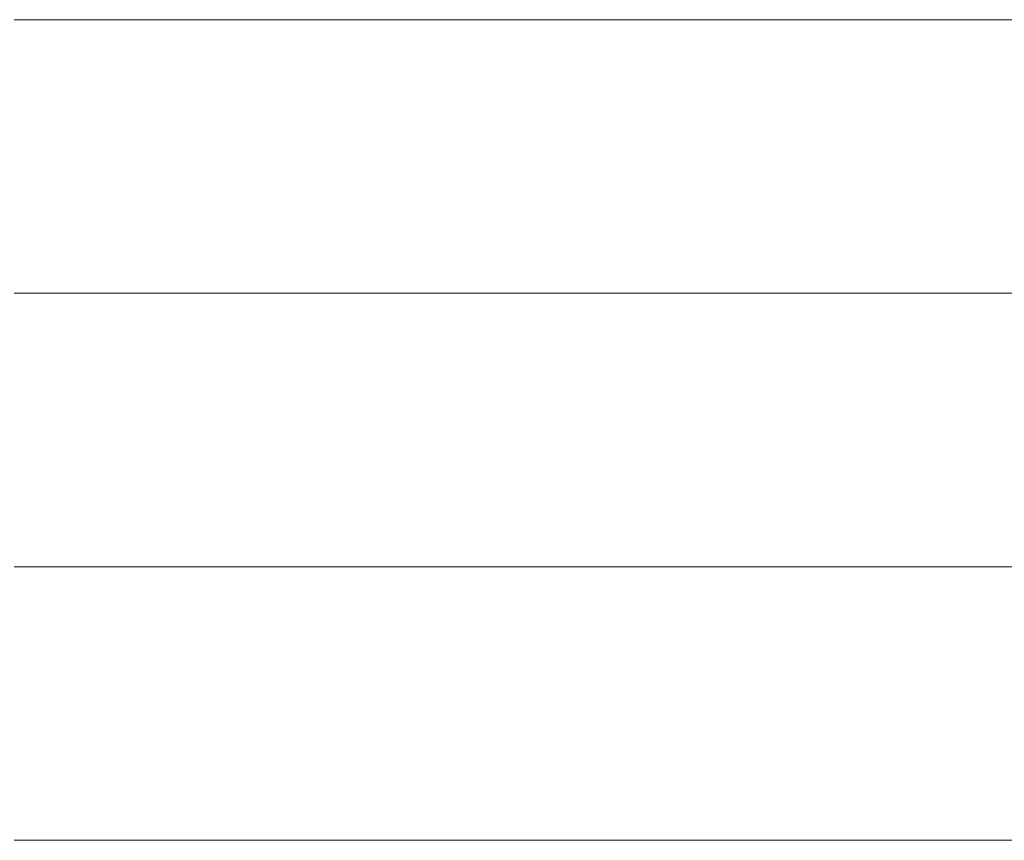
# Model space of a CAD drawing. Units: millimetres. Extents: x 0 to 7425, y 0 to 5250.
# Drawn here: x 5383 to 5399, y 271 to 284 of the extents above; entities that cross this region are included whole.
import ezdxf

# ---------------------------------------------------------------- set-up
doc = ezdxf.new("R2010")
doc.units = ezdxf.units.MM
doc.header["$MEASUREMENT"] = 0
doc.layers.add('(1) Shape lines', color=7, linetype='Continuous', lineweight=35)

# ---------------------------------------------------------------- blocks, each defined once
blk = doc.blocks.new('HATCH_1156_d0da3ef0-1730-4383-bb07-b13705eb0424')
at = {"layer": '(1) Shape lines', "color": 0, "lineweight": 9}
for p, q in [((5383.159, 284.375), (5382.981, 284.375)), ((5383.174, 280), (5382.981, 280)), ((5383.188, 275.625), (5382.981, 275.625)), ((5383.203, 271.25), (5382.981, 271.25))]:
    blk.add_line(p, q, dxfattribs=at)
blk = doc.blocks.new('HATCH_1157_daab10f9-d244-4a47-a6d0-619b75e55c85')
at = {"layer": '(1) Shape lines', "color": 0, "lineweight": 9}
for p, q in [((5383.321, 284.375), (5383.159, 284.375)), ((5383.321, 280), (5383.174, 280)), ((5383.321, 275.625), (5383.188, 275.625)), ((5383.321, 271.25), (5383.203, 271.25))]:
    blk.add_line(p, q, dxfattribs=at)
blk = doc.blocks.new('HATCH_1162_283e6455-139d-45c9-97d6-8d1196984a60')
at = {"layer": '(1) Shape lines', "color": 0, "lineweight": 9}
for p, q in [((5383.462, 284.375), (5383.321, 284.375)), ((5383.473, 280), (5383.321, 280)), ((5383.485, 275.625), (5383.321, 275.625)), ((5383.496, 271.25), (5383.321, 271.25))]:
    blk.add_line(p, q, dxfattribs=at)
blk = doc.blocks.new('HATCH_1163_f2c9e86e-e205-448b-b0b4-d7fefecafcd5')
at = {"layer": '(1) Shape lines', "color": 0, "lineweight": 9}
for p, q in [((5383.587, 284.375), (5383.462, 284.375)), ((5383.587, 280), (5383.473, 280)), ((5383.587, 275.625), (5383.485, 275.625)), ((5383.587, 271.25), (5383.496, 271.25))]:
    blk.add_line(p, q, dxfattribs=at)
blk = doc.blocks.new('HATCH_1168_78000b54-870c-4165-826a-2876374ec5f9')
at = {"layer": '(1) Shape lines', "color": 0, "lineweight": 9}
for p, q in [((5383.777, 284.375), (5383.587, 284.375)), ((5383.792, 280), (5383.587, 280)), ((5383.808, 275.625), (5383.587, 275.625)), ((5383.823, 271.25), (5383.587, 271.25))]:
    blk.add_line(p, q, dxfattribs=at)
blk = doc.blocks.new('HATCH_1169_548ef647-01af-4e9e-b98f-96c87c5d9f9e')
at = {"layer": '(1) Shape lines', "color": 0, "lineweight": 9}
for p, q in [((5383.942, 284.375), (5383.777, 284.375)), ((5383.942, 280), (5383.792, 280)), ((5383.942, 275.625), (5383.808, 275.625)), ((5383.942, 271.25), (5383.823, 271.25))]:
    blk.add_line(p, q, dxfattribs=at)
blk = doc.blocks.new('HATCH_1174_d718237c-d211-4755-96d8-f586ffd25a5e')
at = {"layer": '(1) Shape lines', "color": 0, "lineweight": 9}
for p, q in [((5383.948, 284.375), (5383.942, 284.375)), ((5383.948, 280), (5383.942, 280)), ((5383.949, 275.625), (5383.942, 275.625)), ((5383.949, 271.25), (5383.942, 271.25))]:
    blk.add_line(p, q, dxfattribs=at)
blk = doc.blocks.new('HATCH_1175_c6f12fab-a0d0-4839-80df-8177dd4ba386')
at = {"layer": '(1) Shape lines', "color": 0, "lineweight": 9}
for p, q in [((5383.953, 284.375), (5383.948, 284.375)), ((5383.953, 280), (5383.948, 280)), ((5383.953, 275.625), (5383.949, 275.625)), ((5383.953, 271.25), (5383.949, 271.25))]:
    blk.add_line(p, q, dxfattribs=at)
blk = doc.blocks.new('HATCH_1180_f466ba33-5518-4503-9c8d-c13fe63ef0c0')
at = {"layer": '(1) Shape lines', "color": 0, "lineweight": 9}
for p, q in [((5384, 284.375), (5383.953, 284.375)), ((5384.004, 280), (5383.953, 280)), ((5384.007, 275.625), (5383.953, 275.625)), ((5384.011, 271.25), (5383.953, 271.25))]:
    blk.add_line(p, q, dxfattribs=at)
blk = doc.blocks.new('HATCH_1181_54c6a478-d738-423e-80fa-d498480bc2c0')
at = {"layer": '(1) Shape lines', "color": 0, "lineweight": 9}
for p, q in [((5384.04, 284.375), (5384, 284.375)), ((5384.04, 280), (5384.004, 280)), ((5384.04, 275.625), (5384.007, 275.625)), ((5384.04, 271.25), (5384.011, 271.25))]:
    blk.add_line(p, q, dxfattribs=at)
blk = doc.blocks.new('HATCH_1186_17497c6e-6576-4591-87e5-d685c66b1d78')
at = {"layer": '(1) Shape lines', "color": 0, "lineweight": 9}
for p, q in [((5384.053, 284.375), (5384.04, 284.375)), ((5384.054, 280), (5384.04, 280)), ((5384.055, 275.625), (5384.04, 275.625)), ((5384.056, 271.25), (5384.04, 271.25))]:
    blk.add_line(p, q, dxfattribs=at)
blk = doc.blocks.new('HATCH_1187_ff99f294-1535-47d8-8b32-8b471eba7629')
at = {"layer": '(1) Shape lines', "color": 0, "lineweight": 9}
for p, q in [((5384.064, 284.375), (5384.053, 284.375)), ((5384.064, 280), (5384.054, 280)), ((5384.064, 275.625), (5384.055, 275.625)), ((5384.064, 271.25), (5384.056, 271.25))]:
    blk.add_line(p, q, dxfattribs=at)
blk = doc.blocks.new('HATCH_1192_679679d1-8444-4205-8a53-324f183a5c7c')
at = {"layer": '(1) Shape lines', "color": 0, "lineweight": 9}
for p, q in [((5384.224, 284.375), (5384.064, 284.375)), ((5384.237, 280), (5384.064, 280)), ((5384.25, 275.625), (5384.064, 275.625)), ((5384.263, 271.25), (5384.064, 271.25))]:
    blk.add_line(p, q, dxfattribs=at)
blk = doc.blocks.new('HATCH_1193_41253df7-257e-4fdd-8d34-d0b7b0069ef3')
at = {"layer": '(1) Shape lines', "color": 0, "lineweight": 9}
for p, q in [((5384.359, 284.375), (5384.224, 284.375)), ((5384.359, 280), (5384.237, 280)), ((5384.359, 275.625), (5384.25, 275.625)), ((5384.359, 271.25), (5384.263, 271.25))]:
    blk.add_line(p, q, dxfattribs=at)
blk = doc.blocks.new('HATCH_1198_5c017d11-4356-43ba-b77d-313886f0004c')
at = {"layer": '(1) Shape lines', "color": 0, "lineweight": 9}
for p, q in [((5384.375, 284.375), (5384.359, 284.375)), ((5384.376, 280), (5384.359, 280)), ((5384.377, 275.625), (5384.359, 275.625)), ((5384.379, 271.25), (5384.359, 271.25))]:
    blk.add_line(p, q, dxfattribs=at)
blk = doc.blocks.new('HATCH_1199_22092d70-0499-4e2b-8716-fd34cdcf902a')
at = {"layer": '(1) Shape lines', "color": 0, "lineweight": 9}
for p, q in [((5384.388, 284.375), (5384.375, 284.375)), ((5384.388, 280), (5384.376, 280)), ((5384.388, 275.625), (5384.377, 275.625)), ((5384.388, 271.25), (5384.379, 271.25))]:
    blk.add_line(p, q, dxfattribs=at)
blk = doc.blocks.new('HATCH_1204_b3cb228a-2215-48a8-ab27-95425bdf23de')
at = {"layer": '(1) Shape lines', "color": 0, "lineweight": 9}
for p, q in [((5384.484, 284.375), (5384.388, 284.375)), ((5384.491, 280), (5384.388, 280)), ((5384.499, 275.625), (5384.388, 275.625)), ((5384.507, 271.25), (5384.388, 271.25))]:
    blk.add_line(p, q, dxfattribs=at)
blk = doc.blocks.new('HATCH_1205_ea0ee457-7e46-4573-adc4-7989f978fb40')
at = {"layer": '(1) Shape lines', "color": 0, "lineweight": 9}
for p, q in [((5384.563, 284.375), (5384.484, 284.375)), ((5384.563, 280), (5384.491, 280)), ((5384.563, 275.625), (5384.499, 275.625)), ((5384.563, 271.25), (5384.507, 271.25))]:
    blk.add_line(p, q, dxfattribs=at)
blk = doc.blocks.new('HATCH_1210_cd1c22b3-5134-4132-becc-9dde9d2bce95')
at = {"layer": '(1) Shape lines', "color": 0, "lineweight": 9}
for p, q in [((5384.632, 284.375), (5384.563, 284.375)), ((5384.637, 280), (5384.563, 280)), ((5384.643, 275.625), (5384.563, 275.625)), ((5384.648, 271.25), (5384.563, 271.25))]:
    blk.add_line(p, q, dxfattribs=at)
blk = doc.blocks.new('HATCH_1211_28b6bb68-7a1b-4f38-b56f-05073411cc9b')
at = {"layer": '(1) Shape lines', "color": 0, "lineweight": 9}
for p, q in [((5384.688, 284.375), (5384.632, 284.375)), ((5384.688, 280), (5384.637, 280)), ((5384.688, 275.625), (5384.643, 275.625)), ((5384.688, 271.25), (5384.648, 271.25))]:
    blk.add_line(p, q, dxfattribs=at)
blk = doc.blocks.new('HATCH_1216_6716bcb7-df89-4f15-ba07-d32b3a7bf258')
at = {"layer": '(1) Shape lines', "color": 0, "lineweight": 9}
for p, q in [((5384.697, 284.375), (5384.688, 284.375)), ((5384.697, 280), (5384.688, 280)), ((5384.698, 275.625), (5384.688, 275.625)), ((5384.698, 271.25), (5384.688, 271.25))]:
    blk.add_line(p, q, dxfattribs=at)
blk = doc.blocks.new('HATCH_1217_bec9e0a5-f3e4-448e-8052-2f7acf249186')
at = {"layer": '(1) Shape lines', "color": 0, "lineweight": 9}
for p, q in [((5384.703, 284.375), (5384.697, 284.375)), ((5384.703, 280), (5384.697, 280)), ((5384.703, 275.625), (5384.698, 275.625)), ((5384.703, 271.25), (5384.698, 271.25))]:
    blk.add_line(p, q, dxfattribs=at)
blk = doc.blocks.new('HATCH_1222_cc821765-0598-4b92-9820-0088c6289d33')
at = {"layer": '(1) Shape lines', "color": 0, "lineweight": 9}
for p, q in [((5384.796, 284.375), (5384.703, 284.375)), ((5384.804, 280), (5384.703, 280)), ((5384.811, 275.625), (5384.703, 275.625)), ((5384.818, 271.25), (5384.703, 271.25))]:
    blk.add_line(p, q, dxfattribs=at)
blk = doc.blocks.new('HATCH_1223_3b467da6-0135-4aaf-b3e9-614b1d778ca0')
at = {"layer": '(1) Shape lines', "color": 0, "lineweight": 9}
for p, q in [((5384.871, 284.375), (5384.796, 284.375)), ((5384.871, 280), (5384.804, 280)), ((5384.871, 275.625), (5384.811, 275.625)), ((5384.871, 271.25), (5384.818, 271.25))]:
    blk.add_line(p, q, dxfattribs=at)
blk = doc.blocks.new('HATCH_1228_e206dc14-905e-4bd8-b417-abc8edd8fe9b')
at = {"layer": '(1) Shape lines', "color": 0, "lineweight": 9}
for p, q in [((5384.946, 284.375), (5384.871, 284.375)), ((5384.951, 280), (5384.871, 280)), ((5384.957, 275.625), (5384.871, 275.625)), ((5384.963, 271.25), (5384.871, 271.25))]:
    blk.add_line(p, q, dxfattribs=at)
blk = doc.blocks.new('HATCH_1229_13b1a3c5-56c5-4adb-9621-8d215952ff5a')
at = {"layer": '(1) Shape lines', "color": 0, "lineweight": 9}
for p, q in [((5385.005, 284.375), (5384.946, 284.375)), ((5385.005, 280), (5384.951, 280)), ((5385.005, 275.625), (5384.957, 275.625)), ((5385.005, 271.25), (5384.963, 271.25))]:
    blk.add_line(p, q, dxfattribs=at)
blk = doc.blocks.new('HATCH_1234_8db6f023-3b4b-4899-b3a8-b3d98c052c4e')
at = {"layer": '(1) Shape lines', "color": 0, "lineweight": 9}
for p, q in [((5385.333, 284.375), (5385.005, 284.375)), ((5385.359, 280), (5385.005, 280)), ((5385.384, 275.625), (5385.005, 275.625)), ((5385.41, 271.25), (5385.005, 271.25))]:
    blk.add_line(p, q, dxfattribs=at)
blk = doc.blocks.new('HATCH_1235_90005dc1-77b9-4996-85a1-e9ba2bc475e4')
at = {"layer": '(1) Shape lines', "color": 0, "lineweight": 9}
for p, q in [((5385.587, 284.375), (5385.333, 284.375)), ((5385.587, 280), (5385.359, 280)), ((5385.587, 275.625), (5385.384, 275.625)), ((5385.587, 271.25), (5385.41, 271.25))]:
    blk.add_line(p, q, dxfattribs=at)
blk = doc.blocks.new('HATCH_1240_db1ac004-80df-4f75-9e2a-ec62927ce6f1')
at = {"layer": '(1) Shape lines', "color": 0, "lineweight": 9}
for p, q in [((5385.993, 284.375), (5385.587, 284.375)), ((5386.024, 280), (5385.587, 280)), ((5386.055, 275.625), (5385.587, 275.625)), ((5386.086, 271.25), (5385.587, 271.25))]:
    blk.add_line(p, q, dxfattribs=at)
blk = doc.blocks.new('HATCH_1241_b8ba776d-ed5e-4dc2-8fb7-78d37b2802de')
at = {"layer": '(1) Shape lines', "color": 0, "lineweight": 9}
for p, q in [((5386.291, 284.375), (5385.993, 284.375)), ((5386.291, 280), (5386.024, 280)), ((5386.291, 275.625), (5386.055, 275.625)), ((5386.291, 271.25), (5386.086, 271.25))]:
    blk.add_line(p, q, dxfattribs=at)
blk = doc.blocks.new('HATCH_1246_7729467c-ce5e-4012-a2a8-892c6dc91558')
at = {"layer": '(1) Shape lines', "color": 0, "lineweight": 9}
for p, q in [((5386.674, 284.375), (5386.291, 284.375)), ((5386.703, 280), (5386.291, 280)), ((5386.731, 275.625), (5386.291, 275.625)), ((5386.76, 271.25), (5386.291, 271.25))]:
    blk.add_line(p, q, dxfattribs=at)
blk = doc.blocks.new('HATCH_1247_cc0a2fb3-0e36-4279-be15-13ddd1ee59d4')
at = {"layer": '(1) Shape lines', "color": 0, "lineweight": 9}
for p, q in [((5386.941, 284.375), (5386.674, 284.375)), ((5386.941, 280), (5386.703, 280)), ((5386.941, 275.625), (5386.731, 275.625)), ((5386.941, 271.25), (5386.76, 271.25))]:
    blk.add_line(p, q, dxfattribs=at)
blk = doc.blocks.new('HATCH_1252_9bede2f1-7262-4935-809a-848d944ca714')
at = {"layer": '(1) Shape lines', "color": 0, "lineweight": 9}
for p, q in [((5387.667, 284.375), (5386.941, 284.375)), ((5387.72, 280), (5386.941, 280)), ((5387.773, 275.625), (5386.941, 275.625)), ((5387.826, 271.25), (5386.941, 271.25))]:
    blk.add_line(p, q, dxfattribs=at)
blk = doc.blocks.new('HATCH_1253_68303a73-e8c1-416c-9986-c00043ad6f55')
at = {"layer": '(1) Shape lines', "color": 0, "lineweight": 9}
for p, q in [((5388.134, 284.375), (5387.667, 284.375)), ((5388.134, 280), (5387.72, 280)), ((5388.134, 275.625), (5387.773, 275.625)), ((5388.134, 271.25), (5387.826, 271.25))]:
    blk.add_line(p, q, dxfattribs=at)
blk = doc.blocks.new('HATCH_1258_bb03f447-f050-4938-9d6f-15b810700afd')
at = {"layer": '(1) Shape lines', "color": 0, "lineweight": 9}
for p, q in [((5388.232, 284.375), (5388.134, 284.375)), ((5388.239, 280), (5388.134, 280)), ((5388.246, 275.625), (5388.134, 275.625)), ((5388.253, 271.25), (5388.134, 271.25))]:
    blk.add_line(p, q, dxfattribs=at)
blk = doc.blocks.new('HATCH_1259_370c1132-f993-4311-b5d5-a63aed7f75f6')
at = {"layer": '(1) Shape lines', "color": 0, "lineweight": 9}
for p, q in [((5388.293, 284.375), (5388.232, 284.375)), ((5388.293, 280), (5388.239, 280)), ((5388.293, 275.625), (5388.246, 275.625)), ((5388.293, 271.25), (5388.253, 271.25))]:
    blk.add_line(p, q, dxfattribs=at)
blk = doc.blocks.new('HATCH_1264_a6cf0036-348f-49ca-847d-aa9293f3a125')
at = {"layer": '(1) Shape lines', "color": 0, "lineweight": 9}
for p, q in [((5388.849, 284.375), (5388.293, 284.375)), ((5388.889, 280), (5388.293, 280)), ((5388.928, 275.625), (5388.293, 275.625)), ((5388.967, 271.25), (5388.293, 271.25))]:
    blk.add_line(p, q, dxfattribs=at)
blk = doc.blocks.new('HATCH_1265_0e0a7693-24fa-4626-9de0-f2a7cf80e4c5')
at = {"layer": '(1) Shape lines', "color": 0, "lineweight": 9}
for p, q in [((5389.176, 284.375), (5388.849, 284.375)), ((5389.176, 280), (5388.889, 280)), ((5389.176, 275.625), (5388.928, 275.625)), ((5389.176, 271.25), (5388.967, 271.25))]:
    blk.add_line(p, q, dxfattribs=at)
blk = doc.blocks.new('HATCH_1270_26a10d8f-d7fc-4f28-8b8f-a15786958dc2')
at = {"layer": '(1) Shape lines', "color": 0, "lineweight": 9}
for p, q in [((5389.675, 284.375), (5389.176, 284.375)), ((5389.709, 280), (5389.176, 280)), ((5389.744, 275.625), (5389.176, 275.625)), ((5389.778, 271.25), (5389.176, 271.25))]:
    blk.add_line(p, q, dxfattribs=at)
blk = doc.blocks.new('HATCH_1271_c261345f-0c39-49bf-97fc-454de5aba6d1')
at = {"layer": '(1) Shape lines', "color": 0, "lineweight": 9}
for p, q in [((5389.949, 284.375), (5389.675, 284.375)), ((5389.949, 280), (5389.709, 280)), ((5389.949, 275.625), (5389.744, 275.625)), ((5389.949, 271.25), (5389.778, 271.25))]:
    blk.add_line(p, q, dxfattribs=at)
blk = doc.blocks.new('HATCH_1276_56d37d7f-f227-45bf-bb1c-0eb74e9a0dea')
at = {"layer": '(1) Shape lines', "color": 0, "lineweight": 9}
for p, q in [((5390.031, 284.375), (5389.949, 284.375)), ((5390.037, 280), (5389.949, 280)), ((5390.042, 275.625), (5389.949, 275.625)), ((5390.048, 271.25), (5389.949, 271.25))]:
    blk.add_line(p, q, dxfattribs=at)
blk = doc.blocks.new('HATCH_1277_f373073c-fd86-4caa-b4a0-46a631bfc511')
at = {"layer": '(1) Shape lines', "color": 0, "lineweight": 9}
for p, q in [((5390.075, 284.375), (5390.031, 284.375)), ((5390.075, 280), (5390.037, 280)), ((5390.075, 275.625), (5390.042, 275.625)), ((5390.075, 271.25), (5390.048, 271.25))]:
    blk.add_line(p, q, dxfattribs=at)
blk = doc.blocks.new('HATCH_1282_6d1649f3-9958-4049-80e3-c45dad221748')
at = {"layer": '(1) Shape lines', "color": 0, "lineweight": 9}
for p, q in [((5390.583, 284.375), (5390.075, 284.375)), ((5390.617, 280), (5390.075, 280)), ((5390.651, 275.625), (5390.075, 275.625)), ((5390.685, 271.25), (5390.075, 271.25))]:
    blk.add_line(p, q, dxfattribs=at)
blk = doc.blocks.new('HATCH_1283_3fbd8886-25f0-48e2-969a-3b793b49bde4')
at = {"layer": '(1) Shape lines', "color": 0, "lineweight": 9}
for p, q in [((5390.841, 284.375), (5390.583, 284.375)), ((5390.841, 280), (5390.617, 280)), ((5390.841, 275.625), (5390.651, 275.625)), ((5390.841, 271.25), (5390.685, 271.25))]:
    blk.add_line(p, q, dxfattribs=at)
blk = doc.blocks.new('HATCH_1288_55f9c56a-9d3b-4765-91a6-9497b0887ead')
at = {"layer": '(1) Shape lines', "color": 0, "lineweight": 9}
for p, q in [((5391.117, 284.375), (5390.841, 284.375)), ((5391.135, 280), (5390.841, 280)), ((5391.154, 275.625), (5390.841, 275.625)), ((5391.172, 271.25), (5390.841, 271.25))]:
    blk.add_line(p, q, dxfattribs=at)
blk = doc.blocks.new('HATCH_1289_8ffcf35b-a6e8-4a61-aa2b-afc6217ebc23')
at = {"layer": '(1) Shape lines', "color": 0, "lineweight": 9}
for p, q in [((5391.251, 284.375), (5391.117, 284.375)), ((5391.251, 280), (5391.135, 280)), ((5391.251, 275.625), (5391.154, 275.625)), ((5391.251, 271.25), (5391.172, 271.25))]:
    blk.add_line(p, q, dxfattribs=at)
blk = doc.blocks.new('HATCH_1294_ed6d8e7a-e5c7-4c75-b4af-6aed29d8df34')
at = {"layer": '(1) Shape lines', "color": 0, "lineweight": 9}
for p, q in [((5391.771, 284.375), (5391.251, 284.375)), ((5391.805, 280), (5391.251, 280)), ((5391.839, 275.625), (5391.251, 275.625)), ((5391.873, 271.25), (5391.251, 271.25))]:
    blk.add_line(p, q, dxfattribs=at)
blk = doc.blocks.new('HATCH_1295_64e04937-49ed-4633-9aa0-202e46b2ce3c')
at = {"layer": '(1) Shape lines', "color": 0, "lineweight": 9}
for p, q in [((5392.009, 284.375), (5391.771, 284.375)), ((5392.009, 280), (5391.805, 280)), ((5392.009, 275.625), (5391.839, 275.625)), ((5392.009, 271.25), (5391.873, 271.25))]:
    blk.add_line(p, q, dxfattribs=at)
blk = doc.blocks.new('HATCH_1300_cbc31364-15a0-431e-a9eb-ff221df173a4')
at = {"layer": '(1) Shape lines', "color": 0, "lineweight": 9}
for p, q in [((5392.136, 284.375), (5392.009, 284.375)), ((5392.144, 280), (5392.009, 280)), ((5392.152, 275.625), (5392.009, 275.625)), ((5392.16, 271.25), (5392.009, 271.25))]:
    blk.add_line(p, q, dxfattribs=at)
blk = doc.blocks.new('HATCH_1301_b8d2101b-8104-46b1-86b3-676b56784fbe')
at = {"layer": '(1) Shape lines', "color": 0, "lineweight": 9}
for p, q in [((5392.192, 284.375), (5392.136, 284.375)), ((5392.192, 280), (5392.144, 280)), ((5392.192, 275.625), (5392.152, 275.625)), ((5392.192, 271.25), (5392.16, 271.25))]:
    blk.add_line(p, q, dxfattribs=at)
blk = doc.blocks.new('HATCH_1306_f01602b3-0860-4a41-99f1-cd3232b8162b')
at = {"layer": '(1) Shape lines', "color": 0, "lineweight": 9}
for p, q in [((5392.586, 284.375), (5392.192, 284.375)), ((5392.611, 280), (5392.192, 280)), ((5392.636, 275.625), (5392.192, 275.625)), ((5392.661, 271.25), (5392.192, 271.25))]:
    blk.add_line(p, q, dxfattribs=at)
blk = doc.blocks.new('HATCH_1307_44c29faf-f95d-473a-a118-bae1bd764a34')
at = {"layer": '(1) Shape lines', "color": 0, "lineweight": 9}
for p, q in [((5392.753, 284.375), (5392.586, 284.375)), ((5392.753, 280), (5392.611, 280)), ((5392.753, 275.625), (5392.636, 275.625)), ((5392.753, 271.25), (5392.661, 271.25))]:
    blk.add_line(p, q, dxfattribs=at)
blk = doc.blocks.new('HATCH_1312_117a8474-fe6b-4029-b41f-f7079cce8610')
at = {"layer": '(1) Shape lines', "color": 0, "lineweight": 9}
for p, q in [((5392.759, 284.375), (5392.753, 284.375)), ((5392.76, 280), (5392.753, 280)), ((5392.76, 275.625), (5392.753, 275.625)), ((5392.761, 271.25), (5392.753, 271.25))]:
    blk.add_line(p, q, dxfattribs=at)
blk = doc.blocks.new('HATCH_1313_feef30da-8191-46ac-be50-b5598eb685b3')
at = {"layer": '(1) Shape lines', "color": 0, "lineweight": 9}
for p, q in [((5392.762, 284.375), (5392.759, 284.375)), ((5392.762, 280), (5392.76, 280)), ((5392.762, 275.625), (5392.76, 275.625)), ((5392.762, 271.25), (5392.761, 271.25))]:
    blk.add_line(p, q, dxfattribs=at)
blk = doc.blocks.new('HATCH_1318_005a25bf-df89-4ef8-a99c-26614d2ff868')
at = {"layer": '(1) Shape lines', "color": 0, "lineweight": 9}
for p, q in [((5392.898, 284.375), (5392.762, 284.375)), ((5392.906, 280), (5392.762, 280)), ((5392.915, 275.625), (5392.762, 275.625)), ((5392.923, 271.25), (5392.762, 271.25))]:
    blk.add_line(p, q, dxfattribs=at)
blk = doc.blocks.new('HATCH_1319_530d8861-ed70-4484-846f-40dbfc8076dd')
at = {"layer": '(1) Shape lines', "color": 0, "lineweight": 9}
for p, q in [((5392.954, 284.375), (5392.898, 284.375)), ((5392.954, 280), (5392.906, 280)), ((5392.954, 275.625), (5392.915, 275.625)), ((5392.954, 271.25), (5392.923, 271.25))]:
    blk.add_line(p, q, dxfattribs=at)
blk = doc.blocks.new('HATCH_1322_2fd3fd4a-958c-4818-9826-d8626ee33384')
at = {"layer": '(1) Shape lines', "color": 0, "lineweight": 9}
for p, q in [((5393.091, 284.375), (5392.954, 284.375)), ((5393.099, 280), (5392.954, 280)), ((5393.108, 275.625), (5392.954, 275.625)), ((5393.117, 271.25), (5392.954, 271.25))]:
    blk.add_line(p, q, dxfattribs=at)
blk = doc.blocks.new('HATCH_1323_06345cf8-9257-4d0e-9ad2-8510b7c3c06b')
at = {"layer": '(1) Shape lines', "color": 0, "lineweight": 9}
for p, q in [((5393.147, 284.375), (5393.091, 284.375)), ((5393.147, 280), (5393.099, 280)), ((5393.147, 275.625), (5393.108, 275.625)), ((5393.147, 271.25), (5393.117, 271.25))]:
    blk.add_line(p, q, dxfattribs=at)
blk = doc.blocks.new('HATCH_1326_66cb5a79-7a87-4e58-8cb1-fbfe23af8525')
at = {"layer": '(1) Shape lines', "color": 0, "lineweight": 9}
for p, q in [((5393.229, 284.375), (5393.147, 284.375)), ((5393.234, 280), (5393.147, 280)), ((5393.239, 275.625), (5393.147, 275.625)), ((5393.244, 271.25), (5393.147, 271.25))]:
    blk.add_line(p, q, dxfattribs=at)
blk = doc.blocks.new('HATCH_1327_cb7b41dc-d2e9-4fe8-a1dd-a32444c6dc67')
at = {"layer": '(1) Shape lines', "color": 0, "lineweight": 9}
for p, q in [((5393.261, 284.375), (5393.229, 284.375)), ((5393.261, 280), (5393.234, 280)), ((5393.261, 275.625), (5393.239, 275.625)), ((5393.261, 271.25), (5393.244, 271.25))]:
    blk.add_line(p, q, dxfattribs=at)
blk = doc.blocks.new('HATCH_1328_7b93e2b7-9b1c-4745-8147-f89b2760a124')
at = {"layer": '(1) Shape lines', "color": 0, "lineweight": 9}
for p, q in [((5404.618, 284.375), (5393.261, 284.375)), ((5405.232, 280), (5393.261, 280)), ((5403.042, 275.625), (5393.261, 275.625)), ((5400.851, 271.25), (5393.261, 271.25))]:
    blk.add_line(p, q, dxfattribs=at)
blk = doc.blocks.new('GROUP_0_a5d12bda-e22a-4215-b24b-b57761952483')
at = {"layer": '(1) Shape lines', "color": 154, "linetype": 'ByBlock'}
for name in ['HATCH_1319_530d8861-ed70-4484-846f-40dbfc8076dd', 'HATCH_1322_2fd3fd4a-958c-4818-9826-d8626ee33384', 'HATCH_1323_06345cf8-9257-4d0e-9ad2-8510b7c3c06b', 'HATCH_1326_66cb5a79-7a87-4e58-8cb1-fbfe23af8525', 'HATCH_1327_cb7b41dc-d2e9-4fe8-a1dd-a32444c6dc67', 'HATCH_1328_7b93e2b7-9b1c-4745-8147-f89b2760a124', 'HATCH_1283_3fbd8886-25f0-48e2-969a-3b793b49bde4', 'HATCH_1288_55f9c56a-9d3b-4765-91a6-9497b0887ead', 'HATCH_1289_8ffcf35b-a6e8-4a61-aa2b-afc6217ebc23', 'HATCH_1294_ed6d8e7a-e5c7-4c75-b4af-6aed29d8df34', 'HATCH_1295_64e04937-49ed-4633-9aa0-202e46b2ce3c', 'HATCH_1300_cbc31364-15a0-431e-a9eb-ff221df173a4', 'HATCH_1301_b8d2101b-8104-46b1-86b3-676b56784fbe', 'HATCH_1306_f01602b3-0860-4a41-99f1-cd3232b8162b', 'HATCH_1307_44c29faf-f95d-473a-a118-bae1bd764a34', 'HATCH_1312_117a8474-fe6b-4029-b41f-f7079cce8610', 'HATCH_1313_feef30da-8191-46ac-be50-b5598eb685b3', 'HATCH_1318_005a25bf-df89-4ef8-a99c-26614d2ff868', 'HATCH_1253_68303a73-e8c1-416c-9986-c00043ad6f55', 'HATCH_1258_bb03f447-f050-4938-9d6f-15b810700afd', 'HATCH_1259_370c1132-f993-4311-b5d5-a63aed7f75f6', 'HATCH_1264_a6cf0036-348f-49ca-847d-aa9293f3a125', 'HATCH_1265_0e0a7693-24fa-4626-9de0-f2a7cf80e4c5', 'HATCH_1270_26a10d8f-d7fc-4f28-8b8f-a15786958dc2', 'HATCH_1271_c261345f-0c39-49bf-97fc-454de5aba6d1', 'HATCH_1276_56d37d7f-f227-45bf-bb1c-0eb74e9a0dea', 'HATCH_1277_f373073c-fd86-4caa-b4a0-46a631bfc511', 'HATCH_1282_6d1649f3-9958-4049-80e3-c45dad221748', 'HATCH_1235_90005dc1-77b9-4996-85a1-e9ba2bc475e4', 'HATCH_1240_db1ac004-80df-4f75-9e2a-ec62927ce6f1', 'HATCH_1241_b8ba776d-ed5e-4dc2-8fb7-78d37b2802de', 'HATCH_1246_7729467c-ce5e-4012-a2a8-892c6dc91558', 'HATCH_1247_cc0a2fb3-0e36-4279-be15-13ddd1ee59d4', 'HATCH_1252_9bede2f1-7262-4935-809a-848d944ca714', 'HATCH_1156_d0da3ef0-1730-4383-bb07-b13705eb0424', 'HATCH_1157_daab10f9-d244-4a47-a6d0-619b75e55c85', 'HATCH_1162_283e6455-139d-45c9-97d6-8d1196984a60', 'HATCH_1163_f2c9e86e-e205-448b-b0b4-d7fefecafcd5', 'HATCH_1168_78000b54-870c-4165-826a-2876374ec5f9', 'HATCH_1169_548ef647-01af-4e9e-b98f-96c87c5d9f9e', 'HATCH_1174_d718237c-d211-4755-96d8-f586ffd25a5e', 'HATCH_1175_c6f12fab-a0d0-4839-80df-8177dd4ba386', 'HATCH_1180_f466ba33-5518-4503-9c8d-c13fe63ef0c0', 'HATCH_1181_54c6a478-d738-423e-80fa-d498480bc2c0', 'HATCH_1186_17497c6e-6576-4591-87e5-d685c66b1d78', 'HATCH_1187_ff99f294-1535-47d8-8b32-8b471eba7629', 'HATCH_1192_679679d1-8444-4205-8a53-324f183a5c7c', 'HATCH_1193_41253df7-257e-4fdd-8d34-d0b7b0069ef3', 'HATCH_1198_5c017d11-4356-43ba-b77d-313886f0004c', 'HATCH_1199_22092d70-0499-4e2b-8716-fd34cdcf902a', 'HATCH_1204_b3cb228a-2215-48a8-ab27-95425bdf23de', 'HATCH_1205_ea0ee457-7e46-4573-adc4-7989f978fb40', 'HATCH_1210_cd1c22b3-5134-4132-becc-9dde9d2bce95', 'HATCH_1211_28b6bb68-7a1b-4f38-b56f-05073411cc9b', 'HATCH_1216_6716bcb7-df89-4f15-ba07-d32b3a7bf258', 'HATCH_1217_bec9e0a5-f3e4-448e-8052-2f7acf249186', 'HATCH_1222_cc821765-0598-4b92-9820-0088c6289d33', 'HATCH_1223_3b467da6-0135-4aaf-b3e9-614b1d778ca0', 'HATCH_1228_e206dc14-905e-4bd8-b417-abc8edd8fe9b', 'HATCH_1229_13b1a3c5-56c5-4adb-9621-8d215952ff5a', 'HATCH_1234_8db6f023-3b4b-4899-b3a8-b3d98c052c4e']:
    blk.add_blockref(name, (0, 0), dxfattribs=at)

msp = doc.modelspace()

# ---------------------------------------------------------------- block references
at = {"color": 7, "linetype": 'ByBlock'}
msp.add_blockref('GROUP_0_a5d12bda-e22a-4215-b24b-b57761952483', (0, 0), dxfattribs=at)

doc.saveas('drawing.dxf')
